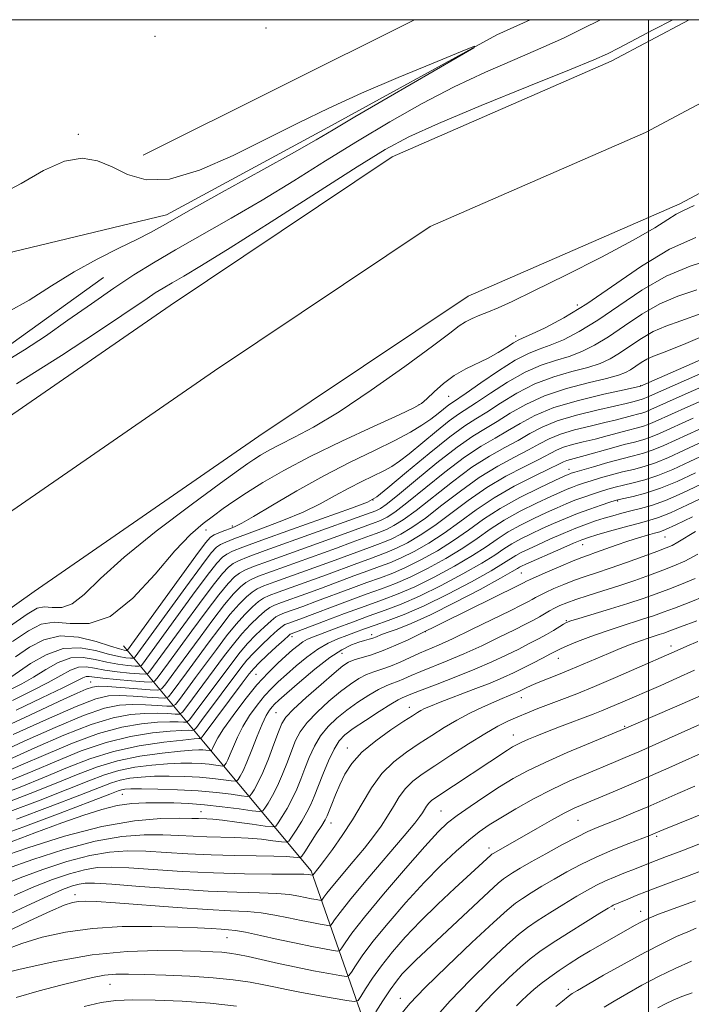
# Model space of a CAD drawing. Extents: x 2152300 to 2155200, y 292300 to 295200.
# Drawn here: x 2153359 to 2153510, y 294779 to 295000 of the extents above; entities that cross this region are included whole.
import ezdxf

# ---------------------------------------------------------------- set-up
doc = ezdxf.new("R2010")
doc.units = 0
doc.header["$MEASUREMENT"] = 0
for name, color, linetype, lineweight in [('BREAKLINE DTM HARD', 7, 'Continuous', 0), ('CONTOUR INDEX', 41, 'Continuous', 13), ('CONTOUR INTERMEDIATE', 44, 'Continuous', 0), ('GRID LINE', 7, 'Continuous', 0), ('SPOT ELEVATION DTM', 2, 'Continuous', 13), ('STREAM - RIVER CENTERLINE', 11, 'Continuous', 0), ('STREAM - RIVER DOUBLE LINE', 5, 'Continuous', 0)]:
    doc.layers.add(name, color=color, linetype=linetype, lineweight=lineweight)

msp = doc.modelspace()

# ---------------------------------------------------------------- linework, layer by layer
at = {"layer": 'BREAKLINE DTM HARD', "elevation": 887.04, "flags": 128}
msp.add_lwpolyline([(2153386.55, 294969.62), (2153447.454, 295000)], dxfattribs=at)
at = {"layer": 'BREAKLINE DTM HARD'}
for points in [[(2153112.34, 294851.16, 885.98), (2153128.16, 294852.79, 887.79), (2153151.35, 294859.47, 889.48), (2153180.2, 294869.52, 891.06), (2153219.82, 294889.13, 891.8), (2153270.18, 294910.39, 891.4), (2153276.97, 294912.62, 890.89), (2153313.74, 294927.15, 891.74), (2153357.32, 294947.88, 890.05), (2153391.81, 294956.21, 888.52), (2153428.04, 294975.83, 888.41), (2153465.97, 294996.57, 887.96), (2153473.48, 295000, 887.882)], [(2153065.8, 294798.25, 883.83), (2153111.63, 294815.01, 883.95), (2153175.54, 294835.08, 884.4), (2153233.81, 294858, 884.79), (2153292.69, 294889.39, 885.53), (2153354.97, 294925.86, 887), (2153377.63, 294942.14, 887)], [(2153560.16, 294464.49, 1013.74), (2153541.71, 294509.75, 1002.67), (2153520.41, 294551.07, 992.16), (2153486.78, 294616.17, 979.23), (2153464.42, 294673.31, 967.03), (2153449.37, 294720.82, 954.37), (2153439.94, 294764.36, 943.3), (2153424.31, 294809.05, 927.65), (2153400.14, 294837.95, 910.82), (2153382.15, 294859.49, 886.87)]]:
    msp.add_polyline3d(points, dxfattribs=at)
at = {"layer": 'CONTOUR INDEX', "flags": 128}
for points, elevation in [([(2153510.864, 294939.352), (2153506.629, 294937.965), (2153502.519, 294936.231), (2153498.478, 294933.902), (2153494.611, 294931.291), (2153491.063, 294928.857), (2153487.92, 294926.954), (2153485.029, 294925.537), (2153482.1739, 294924.458), (2153479.165, 294923.539), (2153475.897, 294922.473), (2153472.292, 294920.923), (2153468.37, 294918.704), (2153464.556, 294916.237), (2153461.379, 294914.096), (2153457.364, 294911.483), (2153455.28, 294909.956), (2153452.405, 294907.654), (2153446.243, 294902.595), (2153444.085, 294900.921), (2153442.374, 294899.775), (2153440.59, 294898.799), (2153435.646, 294896.395), (2153432.716, 294894.8981), (2153429.647, 294893.211), (2153426.295, 294891.394), (2153422.45, 294889.52), (2153418.049, 294887.669), (2153413.5911, 294885.968), (2153409.722, 294884.552), (2153406.931, 294883.513), (2153405.085, 294882.78), (2153403.9, 294882.241), (2153403.024, 294881.666), (2153401.84, 294880.356), (2153399.669, 294877.495), (2153396.126, 294872.66), (2153384.749, 294857.007), (2153384.546, 294856.776), (2153384.2829, 294856.704), (2153383.7341, 294856.733), (2153382.699, 294856.83), (2153381.082, 294857.087), (2153378.812, 294857.625), (2153375.863, 294858.443), (2153372.395, 294859.06), (2153368.613, 294858.873), (2153364.769, 294857.511), (2153361.293, 294855.529), (2153357.061, 294852.6)], 890), ([(2153532.219, 294926.549), (2153507.605, 294915.675), (2153500.537, 294912.515), (2153499.396, 294912.0391), (2153498.515, 294911.749), (2153497.574, 294911.497), (2153496.4129, 294911.198), (2153492.8471, 294910.245), (2153490.191, 294909.591), (2153486.898, 294908.828), (2153483.396, 294907.968), (2153480.219, 294907.022), (2153477.72, 294905.991), (2153475.52, 294904.824), (2153473.058, 294903.461), (2153469.904, 294901.828), (2153466.153, 294899.812), (2153462.03, 294897.289), (2153457.772, 294894.2369), (2153453.649, 294891.04), (2153449.942, 294888.186), (2153446.867, 294886.049), (2153444.379, 294884.562), (2153442.371, 294883.545), (2153440.706, 294882.823), (2153439.139, 294882.231), (2153437.397, 294881.608), (2153428.837, 294878.457), (2153416.125, 294873.875), (2153413.667, 294872.962), (2153412.176, 294872.293), (2153411.0399, 294871.56), (2153409.737, 294870.48), (2153408.119, 294868.8719), (2153406.128, 294866.584), (2153403.753, 294863.555), (2153401.177, 294860.097), (2153396.3189, 294853.477), (2153393.051, 294849.075), (2153392.246, 294848.1), (2153391.458, 294847.778), (2153390.011, 294847.832), (2153387.465, 294848.019), (2153384.313, 294848.222), (2153381.284, 294848.354), (2153378.785, 294848.273), (2153375.9279, 294847.6), (2153371.503, 294845.903), (2153364.839, 294842.983), (2153357.409, 294839.594)], 900), ([(2153513.746, 294902.931), (2153509.267, 294900.845), (2153505.45, 294899.094), (2153502.133, 294897.724), (2153499.187, 294896.749), (2153496.601, 294896.07), (2153494.393, 294895.559), (2153492.546, 294895.102), (2153490.8929, 294894.642), (2153489.231, 294894.1351), (2153487.406, 294893.548), (2153485.463, 294892.886), (2153483.498, 294892.164), (2153481.557, 294891.3831), (2153479.49, 294890.488), (2153477.1, 294889.406), (2153474.279, 294888.094), (2153471.286, 294886.614), (2153468.468, 294885.058), (2153466.023, 294883.473), (2153463.542, 294881.7511), (2153460.466, 294879.74), (2153456.438, 294877.375), (2153451.917, 294874.933), (2153447.565, 294872.782), (2153443.831, 294871.162), (2153440.317, 294869.835), (2153436.412, 294868.437), (2153431.766, 294866.729), (2153427.066, 294864.967), (2153419.76, 294862.212), (2153419.583, 294862.119), (2153419.164, 294861.77), (2153418.179, 294860.879), (2153416.451, 294859.293), (2153414.398, 294857.388), (2153412.587, 294855.674), (2153411.381, 294854.4509), (2153410.339, 294853.192), (2153408.8179, 294851.165), (2153400.061, 294839.415), (2153399.547, 294838.7821), (2153399.372, 294838.6991), (2153399.06, 294838.7), (2153397.986, 294838.62), (2153395.488, 294838.371), (2153391.169, 294837.869), (2153385.677, 294837.041), (2153379.923, 294835.817), (2153374.603, 294834.163), (2153369.556, 294832.182), (2153364.405, 294830.014), (2153358.957, 294827.815), (2153353.747, 294825.815)], 910), ([(2153510.527, 294885.163), (2153506.594, 294882.762), (2153505.307, 294882.056), (2153503.953, 294881.471), (2153501.913, 294880.71), (2153498.786, 294879.569), (2153495.047, 294878.224), (2153491.39, 294876.944), (2153488.343, 294875.924), (2153485.776, 294875.077), (2153483.394, 294874.24), (2153480.994, 294873.303), (2153478.734, 294872.344), (2153476.866, 294871.491), (2153475.5589, 294870.838), (2153474.654, 294870.338), (2153473.912, 294869.908), (2153473.045, 294869.4369), (2153471.572, 294868.686), (2153468.962, 294867.39), (2153464.943, 294865.413), (2153460.281, 294863.146), (2153456, 294861.112), (2153452.861, 294859.694), (2153448.577, 294857.861), (2153444.221, 294855.878), (2153442.078, 294854.979), (2153440.142, 294854.293), (2153438.371, 294853.706), (2153436.68, 294853.049), (2153434.97, 294852.167), (2153433.092, 294850.937), (2153430.878, 294849.251), (2153428.268, 294847.071), (2153425.607, 294844.645), (2153423.347, 294842.2971), (2153421.806, 294840.2411), (2153420.773, 294838.279), (2153419.907, 294836.103), (2153418.935, 294833.514), (2153417.85, 294830.737), (2153416.714, 294828.105), (2153415.599, 294825.9), (2153414.616, 294824.205), (2153413.886, 294823.054), (2153413.406, 294822.4549), (2153412.669, 294822.315), (2153411.043, 294822.511), (2153408.112, 294822.922), (2153404.328, 294823.413), (2153400.356, 294823.848), (2153396.725, 294824.122), (2153393.416, 294824.256), (2153390.271, 294824.3), (2153387.151, 294824.28), (2153383.986, 294824.103), (2153380.727, 294823.65), (2153377.266, 294822.815), (2153373.262, 294821.534), (2153368.315, 294819.756), (2153362.268, 294817.5159), (2153355.941, 294815.185)], 920), ([(2153511.09, 294860.446), (2153508.6121, 294859.436), (2153507.108, 294858.7769), (2153505.2151, 294857.907), (2153497.36, 294854.469), (2153492.61, 294852.41), (2153487.896, 294850.4059), (2153483.892, 294848.768), (2153480.572, 294847.465), (2153475.186, 294845.4131), (2153472.856, 294844.505), (2153470.678, 294843.614), (2153468.546, 294842.665), (2153466.177, 294841.463), (2153463.245, 294839.78), (2153459.578, 294837.502), (2153455.6311, 294834.958), (2153452.012, 294832.592), (2153449.191, 294830.716), (2153447.073, 294829.131), (2153445.422, 294827.508), (2153444.021, 294825.597), (2153442.729, 294823.465), (2153441.426, 294821.258), (2153439.989, 294819.065), (2153438.294, 294816.754), (2153436.215, 294814.135), (2153433.726, 294811.1339), (2153429.105, 294805.6271), (2153427.794, 294803.99), (2153427.125, 294803.082), (2153426.839, 294802.639), (2153426.691, 294802.432), (2153426.503, 294802.379), (2153426.113, 294802.435), (2153425.396, 294802.563), (2153424.363, 294802.758), (2153421.484, 294803.349), (2153419.405, 294803.676), (2153416.545, 294803.932), (2153412.647, 294804.079), (2153407.554, 294804.217), (2153401.132, 294804.481), (2153393.506, 294804.956), (2153385.837, 294805.518), (2153379.5419, 294805.995), (2153375.635, 294806.246), (2153373.512, 294806.262), (2153372.16, 294806.068), (2153370.664, 294805.6459), (2153368.474, 294804.815), (2153365.1341, 294803.356), (2153360.456, 294801.184), (2153355.326, 294798.767)], 930), ([(2153510.376, 294827.99), (2153506.61, 294826.3661), (2153499.84, 294823.402), (2153496.542, 294822.007), (2153493.426, 294820.724), (2153488.52, 294818.753), (2153486.423, 294817.8451), (2153483.89, 294816.611), (2153480.583, 294814.865), (2153476.955, 294812.873), (2153473.657, 294811.018), (2153471.197, 294809.596), (2153469.501, 294808.577), (2153468.351, 294807.8491), (2153467.463, 294807.225), (2153466.279, 294806.226), (2153464.175, 294804.3), (2153447.761, 294788.944), (2153446.127, 294787.352), (2153444.74, 294785.881), (2153443.416, 294784.28), (2153441.995, 294782.31), (2153440.391, 294779.864), (2153438.826, 294777.362)], 940), ([(2153510.711, 294796.125), (2153508.811, 294795.349), (2153506.318, 294794.259), (2153503.13, 294792.753), (2153499.173, 294790.728), (2153494.529, 294788.192), (2153489.919, 294785.588), (2153486.226, 294783.466), (2153484.053, 294782.201), (2153482.896, 294781.474), (2153481.974, 294780.792), (2153480.691, 294779.786), (2153479.1889, 294778.5919)], 950), ([(2153407.491, 294778.644), (2153401.615, 294779.313), (2153395.331, 294779.778), (2153389.286, 294780.024), (2153384.178, 294780.068), (2153380.403, 294779.909), (2153377.1541, 294779.46), (2153373.322, 294778.617)], 940)]:
    msp.add_lwpolyline(points, dxfattribs=dict(at, elevation=elevation))
at = {"layer": 'CONTOUR INTERMEDIATE', "flags": 128}
for points, elevation in [([(2153354.703, 294922.695), (2153359.948, 294925.896), (2153364.602, 294929.025), (2153369.657, 294932.56), (2153374.94, 294936.272), (2153379.981, 294939.753), (2153384.491, 294942.729), (2153388.9, 294945.4591), (2153393.817, 294948.336), (2153406.302, 294955.4391), (2153413.295, 294959.536), (2153420.361, 294963.856), (2153427.467, 294968.294), (2153434.6459, 294972.744), (2153441.91, 294977.095), (2153449.187, 294981.213), (2153456.387, 294984.959), (2153463.388, 294988.233), (2153469.966, 294991.087), (2153475.866, 294993.615), (2153480.898, 294995.891), (2153485.1239, 294997.925), (2153489.234, 295000)], 886), ([(2153358.141, 294918.284), (2153368.199, 294924.626), (2153376.312, 294929.9269), (2153381.79, 294933.59), (2153387.442, 294937.461), (2153389.283, 294938.676), (2153391.084, 294939.791), (2153393.091, 294940.966), (2153395.674, 294942.447), (2153399.677, 294944.826), (2153406.067, 294948.78), (2153415.2669, 294954.62), (2153434.586, 294966.969), (2153440.923, 294970.895), (2153446.198, 294973.739), (2153452.853, 294976.733), (2153462.467, 294980.73), (2153473.173, 294985.075), (2153482.244, 294988.737), (2153487.732, 294990.993), (2153490.8, 294992.366), (2153493.389, 294993.687), (2153501.088, 294997.73), (2153505.491, 295000)], 884), ([(2153356.109, 294934.388), (2153360.931, 294937.093), (2153365.945, 294940.247), (2153371.097, 294943.427), (2153376.269, 294946.277), (2153381.088, 294948.701), (2153385.114, 294950.671), (2153388.23, 294952.285), (2153391.589, 294954.153), (2153396.6669, 294957.012), (2153404.329, 294961.281), (2153413.006, 294966.1), (2153420.5219, 294970.292), (2153425.433, 294973.08), (2153429.223, 294975.295), (2153434.1131, 294978.174), (2153441.5579, 294982.518), (2153457.022, 294991.493), (2153460.769, 294993.697), (2153460.972, 294994.0311), (2153457.807, 294992.783), (2153451.661, 294990.279), (2153443.775, 294987.006), (2153435.604, 294983.492), (2153428.248, 294980.135), (2153421.397, 294976.8231), (2153414.384, 294973.312), (2153406.796, 294969.5469), (2153399.216, 294966.217), (2153392.479, 294964.194), (2153387.197, 294964.066), (2153383.078, 294965.2691), (2153379.61, 294966.954), (2153376.313, 294968.339), (2153372.838, 294968.919), (2153368.872, 294968.256), (2153364.22, 294966.139), (2153359.173, 294963.275), (2153354.142, 294960.597)], 888), ([(2153510.274, 294958.315), (2153507.859, 294957.204), (2153506.25, 294956.38), (2153504.378, 294955.188), (2153501.4029, 294953.311), (2153496.541, 294950.517), (2153489.437, 294946.753), (2153481.435, 294942.682), (2153474.303, 294939.146), (2153469.3749, 294936.773), (2153466.244, 294935.3479), (2153464.066, 294934.441), (2153462.15, 294933.685), (2153460.408, 294932.961), (2153458.906, 294932.209), (2153457.524, 294931.279), (2153455.41, 294929.651), (2153451.528, 294926.7119), (2153445.274, 294922.15), (2153437.7619, 294916.858), (2153430.536, 294912.029), (2153424.822, 294908.578), (2153420.552, 294906.299), (2153417.342, 294904.709), (2153414.849, 294903.402), (2153412.913, 294902.287), (2153411.418, 294901.352), (2153410.083, 294900.456), (2153407.953, 294898.935), (2153403.91, 294895.996), (2153397.319, 294891.168), (2153389.5, 294885.264), (2153382.257, 294879.419), (2153376.974, 294874.595), (2153373.345, 294871.0591), (2153370.642, 294868.9041), (2153368.268, 294868.098), (2153366.154, 294868.107), (2153364.366, 294868.271), (2153362.779, 294867.957), (2153360.532, 294866.646), (2153356.575, 294863.845)], 884), ([(2153510.653, 294951.148), (2153504.723, 294948.482), (2153498.416, 294944.683), (2153486.186, 294936.273), (2153481.011, 294933.104), (2153476.803, 294930.865), (2153473.748, 294929.423), (2153471.895, 294928.608), (2153470.754, 294928.0851), (2153469.695, 294927.482), (2153468.212, 294926.52), (2153466.289, 294925.307), (2153464.035, 294924.047), (2153458.975, 294921.6549), (2153456.409, 294920.188), (2153453.988, 294918.368), (2153451.877, 294916.4829), (2153450.249, 294914.916), (2153449.055, 294913.879), (2153447.3591, 294912.896), (2153444.003, 294911.321), (2153438.2599, 294908.705), (2153431.125, 294905.401), (2153424.026, 294901.962), (2153418.114, 294898.847), (2153413.443, 294896.148), (2153409.793, 294893.863), (2153406.927, 294891.962), (2153404.547, 294890.301), (2153402.341, 294888.708), (2153399.996, 294886.944), (2153397.211, 294884.496), (2153393.685, 294880.787), (2153389.248, 294875.6021), (2153384.2481, 294870.173), (2153379.164, 294866.098), (2153374.415, 294864.486), (2153370.189, 294864.504), (2153366.611, 294864.831), (2153363.668, 294864.37), (2153360.785, 294862.9049), (2153357.2449, 294860.447)], 886), ([(2153514.436, 294946.307), (2153509.364, 294944.713), (2153503.952, 294942.431), (2153498.545, 294939.315), (2153493.371, 294935.822), (2153488.625, 294932.565), (2153484.466, 294930.029), (2153480.916, 294928.201), (2153477.961, 294926.941), (2153475.497, 294926.05), (2153473.064, 294925.094), (2153470.11, 294923.5771), (2153466.3231, 294921.209), (2153462.342, 294918.515), (2153459.043, 294916.223), (2153455.981, 294914.134), (2153455.195, 294913.56), (2153452.805, 294911.66), (2153451.138, 294910.4), (2153449.1339, 294909.011), (2153446.541, 294907.429), (2153443.052, 294905.5579), (2153438.471, 294903.318), (2153433.038, 294900.686), (2153427.1021, 294897.654), (2153421.07, 294894.304), (2153415.571, 294891.085), (2153411.294, 294888.539), (2153408.682, 294887.043), (2153407.222, 294886.305), (2153406.157, 294885.872), (2153404.907, 294885.381), (2153403.583, 294884.847), (2153402.473, 294884.377), (2153401.681, 294883.903), (2153400.584, 294882.653), (2153398.377, 294879.677), (2153383.015, 294858.51), (2153382.92, 294858.484), (2153382.722, 294858.495), (2153382.285, 294858.552), (2153381.26, 294858.802), (2153379.243, 294859.423), (2153376.006, 294860.46), (2153372.023, 294861.429), (2153367.946, 294861.716), (2153364.288, 294860.878), (2153361.004, 294859.177), (2153357.914, 294857.049)], 888), ([(2153511.857, 294934.06), (2153507.292, 294932.3979), (2153503.893, 294931.217), (2153501.0871, 294930.032), (2153498.411, 294928.489), (2153495.85, 294926.7601), (2153493.501, 294925.148), (2153491.375, 294923.879), (2153489.142, 294922.873), (2153486.388, 294921.976), (2153482.832, 294921.027), (2153478.73, 294919.852), (2153474.474, 294918.269), (2153470.416, 294916.1991), (2153466.771, 294913.959), (2153463.715, 294911.969), (2153461.259, 294910.45), (2153458.759, 294908.841), (2153455.404, 294906.386), (2153450.734, 294902.643), (2153445.68, 294898.446), (2153441.5231, 294894.943), (2153439.03, 294892.9251), (2153436.91, 294891.751), (2153433.359, 294890.423), (2153419.829, 294885.585), (2153413.228, 294883.2101), (2153408.937, 294881.638), (2153406.586, 294880.712), (2153405.328, 294880.105), (2153404.366, 294879.429), (2153403.096, 294878.059), (2153400.9609, 294875.313), (2153397.651, 294870.839), (2153386.409, 294855.421), (2153386.077, 294855.041), (2153385.646, 294854.925), (2153384.7461, 294854.971), (2153383.113, 294855.108), (2153380.904, 294855.372), (2153378.3801, 294855.827), (2153375.758, 294856.454), (2153373.075, 294856.913), (2153370.322, 294856.78), (2153367.507, 294855.778), (2153364.692, 294854.205), (2153361.959, 294852.509), (2153359.299, 294851.002), (2153356.354, 294849.4769)], 892), ([(2153537.764, 294935.111), (2153498.243, 294917.749), (2153494.559, 294916.963), (2153489.958, 294915.962), (2153484.266, 294914.583), (2153478.779, 294912.949), (2153474.493, 294911.185), (2153471.199, 294909.403), (2153468.386, 294907.715), (2153465.581, 294906.1389), (2153462.456, 294904.327), (2153458.717, 294901.837), (2153454.253, 294898.44), (2153445.733, 294891.564), (2153443.038, 294889.519), (2153441.364, 294888.413), (2153440.294, 294887.851), (2153439.456, 294887.487), (2153438.667, 294887.19), (2153431.069, 294884.429), (2153414.6699, 294878.541), (2153411.3, 294877.299), (2153409.381, 294876.503), (2153408.184, 294875.833), (2153407.052, 294874.9541), (2153405.607, 294873.466), (2153403.5441, 294870.948), (2153400.702, 294867.197), (2153397.512, 294862.859), (2153392.282, 294855.695), (2153389.73, 294852.248), (2153389.1391, 294851.572), (2153388.372, 294851.365), (2153386.7699, 294851.448), (2153383.941, 294851.6641), (2153380.548, 294851.943), (2153377.517, 294852.231), (2153374.436, 294852.619), (2153373.74, 294852.594), (2153372.981, 294852.311), (2153371.491, 294851.557), (2153368.555, 294850.094), (2153363.7769, 294847.805), (2153358.02, 294845.073)], 896), ([(2153532.283, 294929.633), (2153499.554, 294915.199), (2153498.8491, 294914.902), (2153498.4, 294914.754), (2153496.481, 294914.248), (2153494.982, 294913.876), (2153492.375, 294913.277), (2153488.428, 294912.395), (2153483.8309, 294911.275), (2153479.499, 294909.985), (2153476.106, 294908.588), (2153473.36, 294907.114), (2153470.722, 294905.588), (2153467.743, 294903.983), (2153464.304, 294902.069), (2153460.374, 294899.563), (2153456.012, 294896.338), (2153447.837, 294889.875), (2153444.953, 294887.784), (2153442.872, 294886.488), (2153441.332, 294885.698), (2153440.081, 294885.155), (2153438.903, 294884.71), (2153437.594, 294884.242), (2153433.504, 294882.737), (2153429.9531, 294881.443), (2153415.397, 294876.208), (2153412.484, 294875.131), (2153410.778, 294874.398), (2153409.612, 294873.6959), (2153408.395, 294872.717), (2153406.863, 294871.169), (2153404.836, 294868.766), (2153402.228, 294865.376), (2153399.345, 294861.4781), (2153394.301, 294854.586), (2153391.391, 294850.661), (2153390.683, 294849.837), (2153389.84, 294849.577), (2153388.139, 294849.6589), (2153381.578, 294850.142), (2153378.443, 294850.351), (2153376.455, 294850.4219), (2153375.156, 294850.26), (2153373.795, 294849.769), (2153371.735, 294848.863), (2153368.781, 294847.508), (2153360.028, 294843.434), (2153355.002, 294841.078)], 898), ([(2153515.707, 294930.456), (2153508.392, 294927.333), (2153503.72, 294925.444), (2153501.157, 294924.469), (2153499.655, 294923.832), (2153498.344, 294923.076), (2153495.939, 294921.44), (2153494.829, 294920.804), (2153493.255, 294920.209), (2153490.601, 294919.493), (2153486.499, 294918.516), (2153481.563, 294917.231), (2153476.655, 294915.615), (2153472.463, 294913.693), (2153468.986, 294911.681), (2153466.051, 294909.842), (2153463.42, 294908.2939), (2153460.607, 294906.584), (2153457.06, 294904.112), (2153452.493, 294900.542), (2153447.672, 294896.594), (2153443.628, 294893.253), (2153441.124, 294891.254), (2153439.857, 294890.3391), (2153439.255, 294890.003), (2153438.831, 294889.82), (2153435.65, 294888.66), (2153413.943, 294880.8731), (2153410.117, 294879.468), (2153407.983, 294878.607), (2153406.756, 294877.969), (2153405.709, 294877.191), (2153404.352, 294875.762), (2153402.252, 294873.13), (2153399.177, 294869.018), (2153395.68, 294864.24), (2153388.07, 294853.834), (2153387.608, 294853.307), (2153387.009, 294853.145), (2153385.7579, 294853.209), (2153383.527, 294853.386), (2153380.726, 294853.657), (2153377.948, 294854.029), (2153375.654, 294854.466), (2153373.755, 294854.766), (2153372.031, 294854.687), (2153370.244, 294854.044), (2153368.092, 294852.881), (2153365.257, 294851.301), (2153361.538, 294849.403), (2153357.187, 294847.275)], 894), ([(2153515.987, 294916.302), (2153508.834, 294913.127), (2153501.519, 294909.831), (2153499.9439, 294909.176), (2153498.631, 294908.743), (2153497.228, 294908.367), (2153495.498, 294907.922), (2153490.712, 294906.615), (2153488.0071, 294905.905), (2153485.368, 294905.26), (2153482.962, 294904.66), (2153480.94, 294904.059), (2153479.334, 294903.394), (2153475.394, 294901.334), (2153472.065, 294899.672), (2153468.001, 294897.554), (2153463.687, 294895.014), (2153459.531, 294892.135), (2153455.641, 294889.189), (2153452.047, 294886.497), (2153448.781, 294884.314), (2153445.887, 294882.636), (2153443.41, 294881.393), (2153441.331, 294880.491), (2153439.374, 294879.752), (2153437.2, 294878.973), (2153434.534, 294877.994), (2153427.721, 294875.47), (2153423.758, 294874.03), (2153416.852, 294871.542), (2153414.85, 294870.793), (2153413.574, 294870.189), (2153412.467, 294869.424), (2153411.08, 294868.242), (2153409.375, 294866.575), (2153407.419, 294864.402), (2153405.279, 294861.734), (2153403.01, 294858.716), (2153398.338, 294852.368), (2153394.712, 294847.489), (2153393.809, 294846.363), (2153393.076, 294845.9781), (2153391.884, 294846.006), (2153389.784, 294846.155), (2153387.047, 294846.301), (2153384.125, 294846.3581), (2153381.261, 294846.192), (2153377.876, 294845.488), (2153373.183, 294843.884), (2153366.784, 294841.215), (2153359.826, 294838.106), (2153353.847, 294835.379)], 902), ([(2153510.062, 294910.578), (2153502.502, 294907.147), (2153500.491, 294906.313), (2153498.746, 294905.738), (2153496.882, 294905.238), (2153494.583, 294904.647), (2153491.68, 294903.854), (2153485.823, 294902.219), (2153482.527, 294901.353), (2153481.6599, 294901.095), (2153480.948, 294900.797), (2153479.842, 294900.246), (2153477.7299, 294899.207), (2153474.227, 294897.5161), (2153469.85, 294895.2969), (2153465.343, 294892.74), (2153461.291, 294890.033), (2153457.634, 294887.337), (2153454.152, 294884.808), (2153450.696, 294882.579), (2153447.395, 294880.711), (2153444.449, 294879.24), (2153441.956, 294878.159), (2153439.61, 294877.273), (2153437.003, 294876.339), (2153433.842, 294875.178), (2153426.605, 294872.484), (2153423.077, 294871.194), (2153417.579, 294869.21), (2153416.033, 294868.625), (2153414.971, 294868.084), (2153413.895, 294867.288), (2153412.423, 294866.0049), (2153410.631, 294864.279), (2153408.711, 294862.22), (2153406.804, 294859.913), (2153404.842, 294857.335), (2153396.372, 294845.902), (2153395.372, 294844.626), (2153394.6939, 294844.179), (2153393.756, 294844.179), (2153392.103, 294844.292), (2153389.782, 294844.381), (2153386.966, 294844.361), (2153383.738, 294844.111), (2153379.827, 294843.3759), (2153374.8679, 294841.867), (2153368.738, 294839.452), (2153362.258, 294836.625), (2153356.486, 294834.038)], 904), ([(2153511.29, 294908.0289), (2153503.484, 294904.4631), (2153501.038, 294903.45), (2153498.874, 294902.736), (2153496.64, 294902.139), (2153494.021, 294901.473), (2153490.861, 294900.6161), (2153487.644, 294899.705), (2153483.434, 294898.478), (2153482.677, 294898.246), (2153482.336, 294898.126), (2153481.978, 294897.976), (2153481.06, 294897.558), (2153479.012, 294896.608), (2153475.501, 294894.953), (2153471.1311, 294892.776), (2153466.745, 294890.347), (2153462.975, 294887.896), (2153459.617, 294885.482), (2153456.257, 294883.118), (2153452.61, 294880.844), (2153448.902, 294878.7851), (2153445.487, 294877.087), (2153442.581, 294875.827), (2153439.846, 294874.793), (2153436.806, 294873.705), (2153433.15, 294872.362), (2153425.49, 294869.498), (2153422.396, 294868.3579), (2153418.306, 294866.877), (2153417.217, 294866.456), (2153416.369, 294865.979), (2153415.323, 294865.151), (2153413.765, 294863.768), (2153411.886, 294861.982), (2153410.003, 294860.038), (2153408.33, 294858.093), (2153406.674, 294855.954), (2153398.033, 294844.316), (2153396.935, 294842.889), (2153396.311, 294842.3801), (2153395.628, 294842.352), (2153394.422, 294842.428), (2153392.517, 294842.461), (2153389.807, 294842.3641), (2153386.215, 294842.03), (2153381.777, 294841.265), (2153376.553, 294839.851), (2153370.693, 294837.689), (2153364.691, 294835.144), (2153359.126, 294832.696), (2153354.481, 294830.737)], 906), ([(2153512.518, 294905.48), (2153507.994, 294903.391), (2153504.467, 294901.779), (2153501.5849, 294900.587), (2153499.0311, 294899.742), (2153496.62, 294899.105), (2153494.2071, 294898.516), (2153491.703, 294897.859), (2153489.269, 294897.174), (2153487.122, 294896.5391), (2153485.42, 294896.013), (2153484.07, 294895.566), (2153482.917, 294895.145), (2153481.767, 294894.68), (2153480.275, 294894.023), (2153478.056, 294893.007), (2153474.89, 294891.523), (2153471.209, 294889.695), (2153467.607, 294887.702), (2153464.499, 294885.685), (2153461.579, 294883.616), (2153458.361, 294881.429), (2153454.524, 294879.109), (2153450.41, 294876.859), (2153446.526, 294874.934), (2153443.206, 294873.495), (2153440.081, 294872.314), (2153436.609, 294871.071), (2153432.458, 294869.545), (2153421.715, 294865.522), (2153419.033, 294864.544), (2153418.4, 294864.288), (2153417.767, 294863.875), (2153416.751, 294863.015), (2153415.108, 294861.53), (2153413.142, 294859.685), (2153411.295, 294857.856), (2153409.855, 294856.272), (2153408.507, 294854.573), (2153399.693, 294842.729), (2153398.498, 294841.152), (2153397.929, 294840.581), (2153397.5, 294840.526), (2153396.741, 294840.564), (2153395.251, 294840.54), (2153392.648, 294840.368), (2153388.6919, 294839.95), (2153383.727, 294839.153), (2153378.238, 294837.834), (2153372.648, 294835.926), (2153367.124, 294833.663), (2153361.766, 294831.355), (2153356.719, 294829.276)], 908), ([(2153510.541, 294898.299), (2153506.432, 294896.41), (2153502.6799, 294894.861), (2153499.343, 294893.7549), (2153496.581, 294893.035), (2153493.388, 294892.345), (2153492.517, 294892.111), (2153491.3399, 294891.7311), (2153489.392, 294891.083), (2153486.856, 294890.205), (2153484.079, 294889.182), (2153481.346, 294888.087), (2153478.705, 294886.953), (2153476.143, 294885.805), (2153473.668, 294884.664), (2153471.363, 294883.533), (2153469.33, 294882.413), (2153467.547, 294881.262), (2153465.505, 294879.886), (2153462.571, 294878.051), (2153458.353, 294875.64), (2153453.425, 294873.008), (2153448.6039, 294870.629), (2153444.497, 294868.846), (2153440.881, 294867.4799), (2153437.325, 294866.224), (2153433.55, 294864.853), (2153429.897, 294863.491), (2153424.788, 294861.553), (2153423.432, 294860.972), (2153422.396, 294860.387), (2153421.336, 294859.613), (2153420.1069, 294858.586), (2153418.6131, 294857.268), (2153416.776, 294855.607), (2153414.598, 294853.477), (2153412.097, 294850.737), (2153409.359, 294847.372), (2153406.729, 294843.877), (2153404.618, 294840.877), (2153403.321, 294838.84), (2153402.664, 294837.62), (2153402.1521, 294836.47), (2153402.004, 294836.192), (2153401.907, 294836.035), (2153401.845, 294835.958), (2153401.75, 294835.94), (2153400.609, 294836.083), (2153399.935, 294836.143), (2153399.072, 294836.172), (2153397.581, 294836.11), (2153394.928, 294835.886), (2153390.807, 294835.435), (2153385.82, 294834.719), (2153380.797, 294833.708), (2153376.318, 294832.373), (2153371.959, 294830.698), (2153367.045, 294828.673), (2153361.194, 294826.353), (2153355.196, 294824.072)], 912), ([(2153511.836, 294895.758), (2153507.582, 294893.76), (2153503.792, 294892.112), (2153500.719, 294891.004), (2153498.216, 294890.299), (2153496.04, 294889.7769), (2153493.986, 294889.258), (2153492.001, 294888.709), (2153490.069, 294888.135), (2153488.148, 294887.526), (2153486.078, 294886.803), (2153483.674, 294885.874), (2153480.843, 294884.693), (2153477.883, 294883.406), (2153475.187, 294882.204), (2153473.058, 294881.234), (2153471.44, 294880.453), (2153470.191, 294879.768), (2153467.468, 294878.021), (2153464.676, 294876.362), (2153460.267, 294873.905), (2153454.932, 294871.082), (2153449.642, 294868.476), (2153445.179, 294866.5349), (2153441.57, 294865.173), (2153438.658, 294864.17), (2153436.273, 294863.334), (2153434.21, 294862.578), (2153432.255, 294861.847), (2153430.226, 294861.065), (2153428.067, 294860.088), (2153425.756, 294858.754), (2153423.307, 294856.978), (2153420.89, 294854.986), (2153418.71, 294853.079), (2153416.905, 294851.462), (2153415.335, 294849.952), (2153413.792, 294848.269), (2153412.13, 294846.208), (2153410.46, 294843.867), (2153408.954, 294841.42), (2153407.748, 294839.039), (2153406.82, 294836.896), (2153406.109, 294835.163), (2153405.562, 294833.96), (2153405.163, 294833.212), (2153404.902, 294832.79), (2153404.735, 294832.583), (2153404.48, 294832.5339), (2153403.917, 294832.602), (2153402.878, 294832.745), (2153401.404, 294832.919), (2153399.587, 294833.0801), (2153397.48, 294833.185), (2153394.994, 294833.192), (2153392.004, 294833.061), (2153388.472, 294832.755), (2153384.707, 294832.252), (2153381.108, 294831.535), (2153377.8661, 294830.563), (2153374.34, 294829.211), (2153369.684, 294827.331), (2153363.432, 294824.892), (2153356.645, 294822.328)], 914), ([(2153517.431, 294895.285), (2153508.753, 294891.114), (2153504.975, 294889.3781), (2153502.245, 294888.2831), (2153500.055, 294887.599), (2153497.659, 294886.968), (2153494.553, 294886.129), (2153491.219, 294885.1991), (2153488.38, 294884.391), (2153486.504, 294883.834), (2153485.032, 294883.3119), (2153483.146, 294882.526), (2153480.304, 294881.2881), (2153472.447, 294877.805), (2153471.518, 294877.372), (2153471.052, 294877.123), (2153470.595, 294876.839), (2153469.431, 294876.156), (2153466.781, 294874.6731), (2153462.196, 294872.175), (2153456.558, 294869.195), (2153451.08, 294866.4519), (2153446.738, 294864.505), (2153443.564, 294863.266), (2153441.356, 294862.486), (2153439.896, 294861.947), (2153438.916, 294861.559), (2153438.133, 294861.265), (2153437.297, 294861.005), (2153436.282, 294860.71), (2153434.995, 294860.31), (2153433.336, 294859.7), (2153431.19, 294858.6431), (2153428.434, 294856.87), (2153425.076, 294854.269), (2153421.647, 294851.377), (2153418.807, 294848.89), (2153417.033, 294847.317), (2153416.073, 294846.427), (2153415.487, 294845.801), (2153414.902, 294845.044), (2153414.191, 294843.857), (2153413.29, 294841.963), (2153412.176, 294839.238), (2153410.977, 294836.173), (2153409.863, 294833.41), (2153408.973, 294831.451), (2153408.322, 294830.231), (2153407.896, 294829.544), (2153407.625, 294829.207), (2153407.21, 294829.128), (2153406.292, 294829.238), (2153404.601, 294829.471), (2153402.2, 294829.754), (2153399.238, 294830.017), (2153395.8879, 294830.1969), (2153392.408, 294830.273), (2153389.081, 294830.236), (2153386.136, 294830.075), (2153383.594, 294829.785), (2153381.419, 294829.361), (2153379.414, 294828.7541), (2153376.722, 294827.724), (2153372.324, 294825.99), (2153365.67, 294823.431), (2153358.093, 294820.585)], 916), ([(2153509.923, 294888.4679), (2153506.157, 294886.644), (2153503.85, 294885.585), (2153502.519, 294885.076), (2153501.383, 294884.753), (2153499.809, 294884.317), (2153497.767, 294883.715), (2153495.375, 294882.957), (2153492.784, 294882.077), (2153488.12, 294880.43), (2153486.507, 294879.873), (2153485.01, 294879.335), (2153483.066, 294878.567), (2153480.331, 294877.419), (2153477.329, 294876.124), (2153474.804, 294875.013), (2153473.304, 294874.333), (2153472.608, 294873.994), (2153471.914, 294873.619), (2153470.776, 294873.05), (2153448.15, 294861.908), (2153446.038, 294860.883), (2153443.321, 294859.625), (2153440.461, 294858.427), (2153437.858, 294857.517), (2153433.9471, 294856.36), (2153432.692, 294855.86), (2153431.398, 294855.011), (2153429.451, 294853.41), (2153426.4889, 294850.845), (2153423.146, 294847.879), (2153420.309, 294845.2659), (2153418.612, 294843.5071), (2153417.696, 294842.086), (2153416.955, 294840.237), (2153415.919, 294837.438), (2153414.663, 294834.147), (2153413.403, 294831.07), (2153412.32, 294828.768), (2153411.473, 294827.23), (2153410.891, 294826.299), (2153410.516, 294825.831), (2153409.939, 294825.7209), (2153408.667, 294825.875), (2153406.323, 294826.197), (2153402.995, 294826.59), (2153398.89, 294826.953), (2153394.296, 294827.209), (2153389.821, 294827.355), (2153386.1569, 294827.411), (2153383.8011, 294827.395), (2153382.481, 294827.318), (2153381.73, 294827.188), (2153380.962, 294826.944), (2153379.104, 294826.238), (2153374.964, 294824.649), (2153367.908, 294821.97), (2153359.542, 294818.8409), (2153352.031, 294816.117)], 918), ([(2153511.11, 294880.101), (2153508.169, 294878.516), (2153505.722, 294877.422), (2153503.227, 294876.471), (2153500.264, 294875.386), (2153496.904, 294874.189), (2153493.343, 294872.976), (2153489.788, 294871.832), (2153486.493, 294870.801), (2153483.722, 294869.914), (2153481.6571, 294869.187), (2153480.139, 294868.564), (2153478.928, 294867.969), (2153477.8129, 294867.344), (2153475.5241, 294865.993), (2153474.182, 294865.257), (2153472.411, 294864.344), (2153469.912, 294863.093), (2153466.511, 294861.419), (2153462.556, 294859.524), (2153458.523, 294857.683), (2153454.819, 294856.115), (2153448.874, 294853.743), (2153446.733, 294852.836), (2153445.045, 294852.093), (2153443.66, 294851.5141), (2153442.416, 294851.063), (2153441.082, 294850.549), (2153439.412, 294849.739), (2153437.2479, 294848.473), (2153434.786, 294846.863), (2153432.3061, 294845.093), (2153430.047, 294843.297), (2153428.068, 294841.412), (2153426.386, 294839.327), (2153425, 294836.976), (2153423.85, 294834.471), (2153422.86, 294831.968), (2153421.951, 294829.589), (2153421.0359, 294827.3271), (2153420.025, 294825.141), (2153418.8781, 294823.032), (2153417.758, 294821.18), (2153416.881, 294819.808), (2153416.315, 294819.077), (2153415.5479, 294818.887), (2153413.925, 294819.075), (2153411.049, 294819.483), (2153407.57, 294819.961), (2153404.397, 294820.3669), (2153402.224, 294820.594), (2153400.869, 294820.684), (2153398.9879, 294820.758), (2153397.474, 294820.7979), (2153394.806, 294820.815), (2153390.518, 294820.728), (2153384.634, 294820.236), (2153377.299, 294818.979), (2153368.881, 294816.783), (2153360.6421, 294814.198), (2153354.066, 294811.959)], 922), ([(2153510.504, 294874.633), (2153507.426, 294873.331), (2153504.542, 294872.232), (2153501.745, 294871.204), (2153498.788, 294870.162), (2153495.389, 294869.037), (2153491.441, 294867.802), (2153484.385, 294865.672), (2153482.55, 294865.107), (2153481.608, 294864.752), (2153480.917, 294864.366), (2153478.656, 294862.967), (2153477.094, 294862.051), (2153475.306, 294861.07), (2153473.249, 294860), (2153470.862, 294858.797), (2153468.079, 294857.426), (2153464.8321, 294855.902), (2153461.046, 294854.254), (2153456.7769, 294852.536), (2153452.589, 294850.924), (2153449.172, 294849.625), (2153447.022, 294848.782), (2153445.242, 294848.049), (2153444.689, 294847.834), (2153443.792, 294847.392), (2153442.144, 294846.429), (2153439.526, 294844.779), (2153436.48, 294842.789), (2153433.734, 294840.935), (2153431.826, 294839.523), (2153430.529, 294838.178), (2153429.424, 294836.357), (2153428.194, 294833.711), (2153426.927, 294830.663), (2153424.967, 294825.665), (2153424.223, 294823.918), (2153423.336, 294822.176), (2153422.157, 294820.163), (2153420.901, 294818.155), (2153419.875, 294816.563), (2153419.253, 294815.694), (2153418.663, 294815.426), (2153417.601, 294815.5269), (2153415.6951, 294815.79), (2153413.111, 294816.097), (2153410.149, 294816.356), (2153407.066, 294816.5), (2153400.867, 294816.661), (2153397.805, 294816.808), (2153394.588, 294816.978), (2153390.99, 294817.11), (2153386.789, 294817.105), (2153381.781, 294816.7181), (2153375.77, 294815.667), (2153368.785, 294813.812), (2153361.76, 294811.566), (2153355.857, 294809.484)], 924), ([(2153512.839, 294870.75), (2153509.1289, 294869.239), (2153505.856, 294867.9939), (2153503.281, 294867.038), (2153501.108, 294866.265), (2153498.908, 294865.534), (2153493.425, 294863.804), (2153490.276, 294862.752), (2153487.051, 294861.586), (2153484.081, 294860.444), (2153481.745, 294859.498), (2153480.259, 294858.847), (2153479.2051, 294858.322), (2153478.006, 294857.683), (2153476.235, 294856.757), (2153474.063, 294855.641), (2153471.812, 294854.5), (2153469.68, 294853.444), (2153467.363, 294852.3761), (2153464.435, 294851.146), (2153460.673, 294849.673), (2153453.267, 294846.857), (2153451.031, 294845.976), (2153449.733, 294845.4131), (2153448.925, 294844.998), (2153448.164, 294844.549), (2153447.029, 294843.825), (2153445.106, 294842.571), (2153442.173, 294840.628), (2153438.779, 294838.207), (2153435.668, 294835.615), (2153433.406, 294833.1), (2153431.858, 294830.685), (2153430.715, 294828.334), (2153429.727, 294826.0529), (2153428.889, 294824.01), (2153427.8329, 294821.361), (2153427.39, 294820.461), (2153426.647, 294819.212), (2153425.436, 294817.295), (2153422.87, 294813.318), (2153422.191, 294812.312), (2153421.778, 294811.964), (2153421.277, 294811.978), (2153420.341, 294812.096), (2153418.652, 294812.233), (2153415.9, 294812.345), (2153411.909, 294812.406), (2153407.042, 294812.468), (2153401.801, 294812.605), (2153396.623, 294812.8579), (2153391.702, 294813.158), (2153387.174, 294813.405), (2153383.071, 294813.485), (2153379.025, 294813.232), (2153374.567, 294812.467), (2153369.411, 294811.09), (2153363.998, 294809.316), (2153358.949, 294807.442), (2153354.761, 294805.725)], 926), ([(2153510.832, 294865.148), (2153507.171, 294863.755), (2153504.8161, 294862.872), (2153503.428, 294862.368), (2153502.426, 294862.032), (2153499.933, 294861.233), (2153498.211, 294860.635), (2153496.103, 294859.847), (2153493.671, 294858.89), (2153491.0081, 294857.798), (2153485.34, 294855.39), (2153482.504, 294854.203), (2153479.789, 294853.109), (2153477.327, 294852.137), (2153475.264, 294851.304), (2153473.698, 294850.626), (2153472.554, 294850.086), (2153471.034, 294849.326), (2153470.389, 294849.0271), (2153469.6239, 294848.704), (2153468.594, 294848.297), (2153467.176, 294847.722), (2153465.251, 294846.895), (2153462.765, 294845.759), (2153459.917, 294844.368), (2153456.973, 294842.808), (2153454.134, 294841.149), (2153451.363, 294839.407), (2153448.559, 294837.582), (2153445.668, 294835.645), (2153442.817, 294833.451), (2153440.177, 294830.825), (2153437.857, 294827.661), (2153435.719, 294824.13), (2153433.561, 294820.476), (2153431.268, 294816.946), (2153429.062, 294813.8189), (2153427.25, 294811.382), (2153426.0579, 294809.827), (2153424.665, 294808.064), (2153424.637, 294808.056), (2153424.124, 294808.152), (2153423.774, 294808.201), (2153422.655, 294808.246), (2153420.034, 294808.276), (2153415.419, 294808.291), (2153409.286, 294808.355), (2153402.357, 294808.547), (2153395.328, 294808.908), (2153383.358, 294809.7), (2153379.353, 294809.866), (2153376.268, 294809.747), (2153373.364, 294809.268), (2153370.037, 294808.368), (2153366.236, 294807.065), (2153362.042, 294805.399), (2153357.6091, 294803.454)], 928), ([(2153510.3709, 294854.03), (2153506.392, 294852.216), (2153502.769, 294850.622), (2153493.748, 294846.717), (2153491.429, 294845.731), (2153489.471, 294844.931), (2153487.599, 294844.2), (2153480.037, 294841.319), (2153477.306, 294840.261), (2153474.971, 294839.336), (2153473.076, 294838.557), (2153471.604, 294837.917), (2153470.494, 294837.384), (2153469.509, 294836.833), (2153468.365, 294836.1159), (2153452.252, 294825.485), (2153451.271, 294824.774), (2153450.666, 294824.191), (2153450.184, 294823.533), (2153449.291, 294822.0401), (2153448.71, 294821.185), (2153447.526, 294819.69), (2153445.179, 294816.889), (2153437.019, 294807.292), (2153433.186, 294802.714), (2153430.758, 294799.683), (2153429.521, 294798.0029), (2153428.991, 294797.182), (2153428.717, 294796.799), (2153428.369, 294796.701), (2153427.647, 294796.805), (2153426.319, 294797.0419), (2153424.407, 294797.403), (2153421.998, 294797.894), (2153419.1941, 294798.498), (2153416.155, 294799.107), (2153413.056, 294799.589), (2153409.917, 294799.864), (2153406.153, 294800.052), (2153401.024, 294800.325), (2153394.172, 294800.797), (2153380.358, 294801.843), (2153376.105, 294802.12), (2153373.6069, 294802.202), (2153372.071, 294802.135), (2153370.719, 294801.91), (2153368.841, 294801.284), (2153365.746, 294799.957), (2153361.076, 294797.792), (2153351.302, 294793.182)], 932), ([(2153512.851, 294848.848), (2153507.553, 294846.477), (2153502.561, 294844.303), (2153494.573, 294840.864), (2153486.962, 294837.728), (2153481.785, 294835.549), (2153476.793, 294833.355), (2153472.847, 294831.4579), (2153469.644, 294829.711), (2153466.589, 294827.847), (2153463.263, 294825.696), (2153459.943, 294823.465), (2153457.083, 294821.456), (2153454.912, 294819.774), (2153452.778, 294817.744), (2153449.804, 294814.494), (2153445.454, 294809.519), (2153440.547, 294803.78), (2153436.24, 294798.604), (2153433.419, 294795.022), (2153431.879, 294792.8791), (2153431.144, 294791.726), (2153430.743, 294791.166), (2153430.235, 294791.0239), (2153429.182, 294791.175), (2153427.243, 294791.521), (2153424.452, 294792.048), (2153420.935, 294792.765), (2153416.905, 294793.647), (2153412.905, 294794.537), (2153409.566, 294795.246), (2153407.305, 294795.639), (2153405.694, 294795.81), (2153404.095, 294795.907), (2153401.919, 294796.05), (2153398.783, 294796.233), (2153394.355, 294796.419), (2153388.4939, 294796.553), (2153381.822, 294796.502), (2153375.15, 294796.116), (2153369.146, 294795.291), (2153363.886, 294794.1079), (2153359.3, 294792.699), (2153355.353, 294791.2061)], 934), ([(2153515.028, 294843.4081), (2153509.523, 294840.976), (2153501.635, 294837.433), (2153497.8559, 294835.752), (2153494.792, 294834.4239), (2153492.123, 294833.307), (2153486.086, 294830.819), (2153482.368, 294829.2), (2153478.344, 294827.298), (2153474.198, 294825.141), (2153470.249, 294822.938), (2153466.85, 294820.9451), (2153464.213, 294819.31), (2153461.978, 294817.758), (2153459.643, 294815.9069), (2153456.804, 294813.437), (2153453.441, 294810.275), (2153449.634, 294806.408), (2153445.529, 294801.924), (2153441.543, 294797.316), (2153438.1581, 294793.173), (2153435.743, 294789.969), (2153434.195, 294787.7071), (2153433.296, 294786.269), (2153432.769, 294785.534), (2153432.101, 294785.346), (2153430.7159, 294785.546), (2153428.206, 294785.991), (2153424.811, 294786.62), (2153420.935, 294787.386), (2153416.968, 294788.236), (2153410.129, 294789.767), (2153407.795, 294790.252), (2153405.972, 294790.557), (2153404.253, 294790.745), (2153402.221, 294790.875), (2153399.427, 294790.975), (2153395.413, 294791.069), (2153389.853, 294791.127), (2153382.962, 294790.918), (2153375.089, 294790.1619), (2153366.728, 294788.71), (2153358.9529, 294786.962), (2153352.987, 294785.45)], 936), ([(2153514.219, 294836.4639), (2153504.56, 294832.1351), (2153499.2639, 294829.797), (2153494.556, 294827.779), (2153490.622, 294826.14), (2153485.256, 294823.935), (2153483.31, 294823.058), (2153481.1111, 294821.939), (2153478.253, 294820.373), (2153475.062, 294818.575), (2153465.252, 294813.02), (2153465.006, 294812.866), (2153464.829, 294812.741), (2153464.592, 294812.541), (2153456.559, 294805.139), (2153452.702, 294801.527), (2153448.83, 294797.745), (2153445.416, 294794.159), (2153442.515, 294790.83), (2153440.077, 294787.741), (2153438.067, 294784.916), (2153436.511, 294782.534), (2153435.448, 294780.813), (2153434.796, 294779.9009), (2153433.967, 294779.6681), (2153432.251, 294779.916), (2153429.199, 294780.454), (2153425.403, 294781.136), (2153421.719, 294781.8231), (2153418.772, 294782.412), (2153416.268, 294782.932), (2153413.686, 294783.449), (2153410.579, 294784.006), (2153406.795, 294784.556), (2153402.258, 294785.032), (2153397.021, 294785.382), (2153391.666, 294785.62), (2153386.905, 294785.773), (2153383.25, 294785.854), (2153380.406, 294785.814), (2153377.874, 294785.586), (2153375.191, 294785.113), (2153372.028, 294784.3769), (2153368.09, 294783.37), (2153363.2469, 294782.099), (2153358.0401, 294780.636)], 938), ([(2153526.217, 294827.465), (2153503.467, 294818.268), (2153501.157, 294817.305), (2153500.274, 294816.959), (2153495.621, 294815.172), (2153491.998, 294813.727), (2153488.229, 294812.1109), (2153484.783, 294810.461), (2153481.672, 294808.812), (2153478.795, 294807.174), (2153476.092, 294805.573), (2153473.674, 294804.092), (2153471.6959, 294802.831), (2153470.135, 294801.744), (2153468.267, 294800.193), (2153465.191, 294797.396), (2153460.382, 294792.905), (2153454.809, 294787.612), (2153449.818, 294782.745), (2153446.421, 294779.225), (2153444.303, 294776.748)], 942), ([(2153518.3271, 294817.787), (2153507.465, 294813.539), (2153504.065, 294812.23), (2153500.757, 294810.978), (2153496.877, 294809.415), (2153494.849, 294808.62), (2153492.563, 294807.709), (2153490.322, 294806.758), (2153488.318, 294805.805), (2153486.306, 294804.719), (2153483.932, 294803.331), (2153480.986, 294801.5501), (2153477.848, 294799.607), (2153475.041, 294797.814), (2153472.881, 294796.333), (2153470.849, 294794.7209), (2153468.215, 294792.3839), (2153464.476, 294788.908), (2153460.032, 294784.586), (2153455.507, 294779.89), (2153451.44, 294775.272)], 944), ([(2153517.965, 294811.369), (2153508.741, 294807.827), (2153505.096, 294806.458), (2153502.0989, 294805.349), (2153499.542, 294804.382), (2153497.273, 294803.474), (2153495.351, 294802.668), (2153492.093, 294801.284), (2153491.757, 294801.113), (2153490.928, 294800.622), (2153489.069, 294799.488), (2153485.881, 294797.527), (2153482.021, 294795.122), (2153478.386, 294792.797), (2153475.628, 294790.922), (2153473.431, 294789.248), (2153471.239, 294787.372), (2153468.636, 294784.995), (2153465.776, 294782.234), (2153462.957, 294779.312), (2153460.38, 294776.3859)], 946), ([(2153510.5691, 294802.309), (2153507.42, 294801.146), (2153502.277, 294799.275), (2153500.662, 294798.6509), (2153499.461, 294798.122), (2153498.302, 294797.53), (2153496.887, 294796.75), (2153489.1501, 294792.362), (2153486.888, 294791.048), (2153484.542, 294789.642), (2153482.191, 294788.171), (2153479.931, 294786.673), (2153477.841, 294785.184), (2153475.947, 294783.735), (2153474.264, 294782.36), (2153472.796, 294781.082), (2153471.521, 294779.882), (2153470.407, 294778.734)], 948), ([(2153509.635, 294788.773), (2153506.016, 294787.135), (2153502.239, 294785.285), (2153498.55, 294783.336), (2153495.163, 294781.4429), (2153492.28, 294779.772), (2153490.035, 294778.436)], 952), ([(2153509.82, 294781.658), (2153507.479, 294780.824), (2153505.533, 294780.006), (2153503.806, 294779.171), (2153502.128, 294778.281)], 954)]:
    msp.add_lwpolyline(points, dxfattribs=dict(at, elevation=elevation))
at = {"layer": 'GRID LINE', "flags": 128}
for points in [[(2152500, 292500), (2155000, 292500), (2155000, 295000), (2152500, 295000), (2152500, 292500)], [(2153500, 295000), (2153500, 292500)]]:
    msp.add_lwpolyline(points, dxfattribs=at)
at = {"layer": 'SPOT ELEVATION DTM'}
for p in [(2153414.1, 294998.16, 886.92), (2153389.2, 294996.27, 886.79), (2153372.01, 294974.24, 887.69), (2153484, 294935.97, 885.24), (2153470.16, 294929.05, 885.41), (2153498.28, 294917.88, 895.92), (2153455.15, 294915.47, 886.94), (2153448.45, 294913.64, 885.87), (2153482.15, 294899.08, 905.36), (2153438.19, 294892.21, 891.95), (2153493.09, 294891.97, 912.22), (2153400.63, 294885.47, 886.65), (2153406.55, 294886.37, 887.75), (2153503.74, 294883.9, 918.93), (2153485.2, 294882.22, 916.78), (2153471.47, 294875.84, 916.97), (2153481.58, 294865.12, 923.88), (2153419.96, 294861.57, 910.55), (2153437.83, 294862.04, 915.5), (2153449.94, 294862.71, 918.04), (2153505.03, 294859.44, 929.48), (2153431.2, 294857.79, 916.95), (2153479.74, 294856.71, 926.77), (2153411.9, 294853.12, 911.14), (2153374.74, 294851.37, 897.17), (2153471.44, 294847.85, 928.7), (2153446.31, 294845.71, 925.35), (2153416.36, 294844.53, 917.03), (2153494.68, 294841.43, 933.84), (2153469.65, 294839.49, 931.29), (2153432.38, 294836.59, 925.36), (2153381.87, 294826.21, 918.9), (2153399.57, 294822.3, 921.22), (2153453.42, 294822.45, 933.05), (2153428.71, 294819.73, 926.66), (2153484.19, 294820.37, 938.96), (2153501.82, 294816.75, 942.25), (2153464.17, 294814.12, 937.5), (2153371.27, 294803.7, 931.48), (2153492.35, 294800.49, 946.29), (2153498.25, 294799.91, 947.34), (2153405.4, 294794.03, 934.85), (2153379.1, 294783.52, 938.9), (2153482.03, 294782.45, 949.61), (2153444.33, 294780.44, 941.33)]:
    msp.add_point(p, dxfattribs=at)
at = {"layer": 'STREAM - RIVER CENTERLINE'}
msp.add_polyline3d([(2153553.951, 295000, 883.576), (2153537.01, 294994.74, 883.55), (2153499.35, 294974.66, 883.51), (2153451, 294953.6, 883.02), (2153402.56, 294921.2, 882.62), (2153351.94, 294886.25, 882), (2153313.86, 294859.21, 881.83), (2153287.42, 294840.33, 881.44), (2153254.06, 294827.78, 881.44), (2153201.67, 294808.86, 881.44), (2153139.36, 294787.25, 881.32), (2153066.93, 294765.14, 881.28)], dxfattribs=at)
at = {"layer": 'STREAM - RIVER DOUBLE LINE'}
for points in [[(2153621.214, 295000, 883.643), (2153608.35, 294996.66, 883.63), (2153574.42, 294987.77, 883.6), (2153543.88, 294978.29, 883.55), (2153507.08, 294958.67, 883.51), (2153459.55, 294937.96, 883.02), (2153412.54, 294906.52, 882.62), (2153362.12, 294871.71, 882), (2153324.16, 294844.75, 881.83), (2153295.84, 294824.53, 881.44), (2153260.2, 294811.12, 881.44), (2153207.59, 294792.13, 881.44), (2153144.8, 294770.35, 881.32), (2153090.5, 294754.2, 881.29), (2153050.91, 294740.46, 881.25), (2153023.17, 294725.32, 881.22), (2152992.04, 294711.89, 881.18), (2152967.69, 294696.18, 881.15)], [(2153509.135, 295000, 883.528), (2153491.61, 294990.66, 883.51), (2153442.46, 294969.24, 883.02), (2153392.59, 294935.88, 882.62), (2153341.76, 294900.79, 882), (2153303.57, 294873.67, 881.83), (2153278.99, 294856.12, 881.44), (2153247.92, 294844.43, 881.44), (2153195.75, 294825.6, 881.44), (2153133.92, 294804.15, 881.32), (2153061.05, 294781.61, 881.29)]]:
    msp.add_polyline3d(points, dxfattribs=at)

doc.saveas('drawing.dxf')
